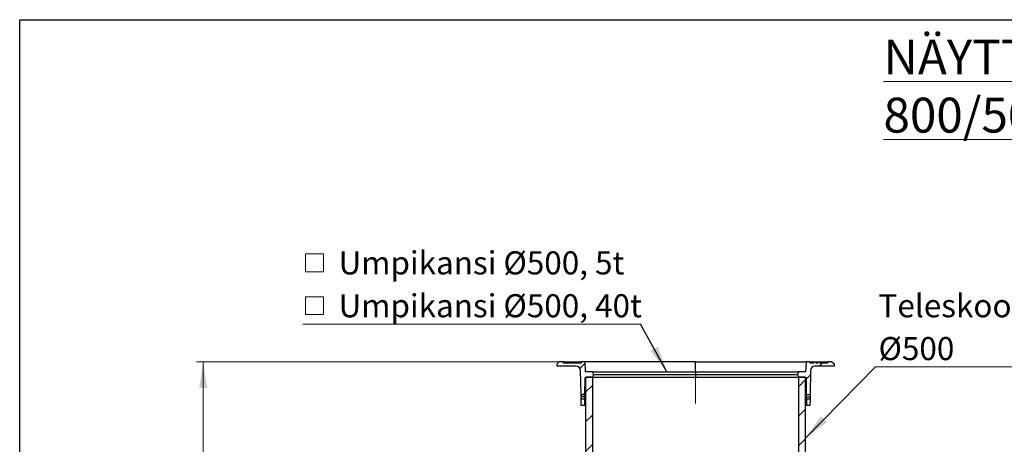
# Model space of a CAD drawing. Units: millimetres. Extents: x 500 to 20500, y 500 to 14350.
# Drawn here: x 500 to 7962, y 11129 to 14350 of the extents above; entities that cross this region are included whole.
import ezdxf

# ---------------------------------------------------------------- set-up
doc = ezdxf.new("R2010")
doc.units = ezdxf.units.MM
doc.header["$LTSCALE"] = 50
doc.linetypes.add('SLD-Center', pattern=[19.05, 15.24, -1.27, 1.27, -1.27])
doc.linetypes.add('SLD-Solid', pattern=[0])
doc.styles.add('SLDTEXTSTYLE0', font='ARIAL.TTF', dxfattribs={"width": 0.948})
doc.styles.get("Standard").update_dxf_attribs({"font": 'ARIAL.TTF'})
doc.dimstyles.new('SLDDIMSTYLE1', dxfattribs={"dimtxt": 175, "dimasz": 200, "dimexe": 0, "dimexo": 0.0625, "dimgap": 43.75, "dimtad": 1, "dimdec": 0, "dimlfac": 0.3, "dimrnd": 1e-09, "dimzin": 12, "dimdsep": 46, "dimtxsty": 'SLDTEXTSTYLE0', "dimsah": 1, "dimcen": 0.09, "dimadec": 0, "dimazin": 3, "dimtfac": 1, "dimtdec": 3, "dimtofl": 0, "dimtmove": 0, "dimatfit": 3, "dimfxl": 1, "dimfrac": 2, "dimtolj": 1, "dimtzin": 12, "dimarcsym": 0})
doc.dimstyles.new('SLDDIMSTYLE3', dxfattribs={"dimtxt": 0.18, "dimasz": 200, "dimexe": 0, "dimexo": 0.0625, "dimgap": 0, "dimtad": 0, "dimtih": 1, "dimtoh": 1, "dimdec": 0, "dimrnd": 1e-09, "dimzin": 0, "dimdsep": 46, "dimtxsty": 'Standard', "dimsah": 1, "dimcen": 0.09, "dimadec": 0, "dimazin": 0, "dimtfac": 200, "dimtdec": 0, "dimtofl": 0, "dimtmove": 0, "dimatfit": 3, "dimfxl": 1, "dimfrac": 2, "dimtolj": 1, "dimtzin": 0, "dimarcsym": 0})

# ---------------------------------------------------------------- blocks, each defined once
blk = doc.blocks.new('_D_2')
at = {"color": 7, "linetype": 'SLD-Solid', "lineweight": 0}
for p, q in [((4706, 11755.8), (1840.6, 11755.8)), ((1890.6, 6294.4), (1890.6, 11755.8)), ((3754.6, 6294.4), (1840.6, 6294.4))]:
    blk.add_line(p, q, dxfattribs=at)
at = {"color": 7, "linetype": 'SLD-Solid', "lineweight": 18}
for points in [[(1890.6, 11755.8), (1860.6, 11555.8), (1920.6, 11555.8)], [(1890.6, 6294.4), (1920.6, 6494.4), (1860.6, 6494.4)]]:
    blk.add_solid(points, dxfattribs=at)
at = {"color": 7, "linetype": 'SLD-Solid', "lineweight": 18, "insert": (1665, 8938.4), "char_height": 175, "attachment_point": 1, "rotation": 90, "style": 'SLDTEXTSTYLE0'}
blk.add_mtext('H', dxfattribs=at)
blk = doc.blocks.new('SW_SYMBOL_MOD_BOX')
at = {"color": 0, "linetype": 'Continuous', "lineweight": 0}
for p, q in [((10000, 10000), (10000, 40000)), ((10000, 40000), (40000, 40000)), ((40000, 40000), (40000, 10000)), ((10000, 10000), (40000, 10000))]:
    blk.add_line(p, q, dxfattribs=at)
blk = doc.blocks.new('SW_NOTE_0_7')
at = {"color": 0, "linetype": 'SLD-Solid', "lineweight": 0}
blk.add_line((-2560.1, 0), (0, 0), dxfattribs=at)
at = {"color": 0, "linetype": 'Continuous', "lineweight": 0, "xscale": 0.004511737089201878, "yscale": 0.004511737089201878, "zscale": 0.004511737089201878}
for p in [(-2583.8, 351.2), (-2583.8, 26.2)]:
    blk.add_blockref('SW_SYMBOL_MOD_BOX', p, dxfattribs=at)
at = {"color": 0, "linetype": 'Continuous', "lineweight": 0, "char_height": 175, "attachment_point": 1, "style": 'SLDTEXTSTYLE0'}
for s, insert in [(' Umpikansi Ø500, 5t', (-2342, 551.5)), (' Umpikansi Ø500, 40t', (-2342, 226.5))]:
    blk.add_mtext(s, dxfattribs=dict(at, insert=insert))
blk = doc.blocks.new('SW_NOTE_0_8')
at = {"color": 0, "linetype": 'SLD-Solid', "lineweight": 0}
blk.add_line((1798, 0), (0, 0), dxfattribs=at)
at = {"color": 0, "linetype": 'Continuous', "lineweight": 0, "char_height": 175, "attachment_point": 1, "style": 'SLDTEXTSTYLE0'}
for s, insert in [('Teleskooppiputki', (23.6, 550.7)), ('Ø500', (23.6, 225.7))]:
    blk.add_mtext(s, dxfattribs=dict(at, insert=insert))

msp = doc.modelspace()

# ---------------------------------------------------------------- hatches: boundary and pattern name
at = {"linetype": 'SLD-Solid', "lineweight": 18}
h = msp.add_hatch(dxfattribs=at)
h.set_pattern_fill('ANSI31', scale=50, style=0)
edge = h.paths.add_edge_path(flags=0)
edge.add_line((4842.7, 11639.2), (4849.4, 11659.2))
edge.add_line((4849.4, 11659.2), (4842.7, 11679.2))
edge.add_line((4842.7, 11679.2), (4789.4, 11679.2))
edge.add_line((4789.4, 11679.2), (4785.4, 11755.8))
edge.add_line((4785.4, 11755.8), (4756, 11755.8))
edge.add_line((4756, 11755.8), (4756, 11745.8))
edge.add_line((4756, 11745.8), (4622.7, 11745.8))
edge.add_line((4622.7, 11745.8), (4622.7, 11755.8))
edge.add_line((4622.7, 11755.8), (4589.4, 11755.8))
edge.add_line((4589.4, 11755.8), (4572.7, 11739.2))
edge.add_line((4572.7, 11739.2), (4572.7, 11722.5))
edge.add_line((4572.7, 11722.5), (4718.1, 11722.5))
edge.add_arc((4718.1, 11689.2), 33.3, 1, 90, ccw=False)
edge.add_line((4751.4, 11689.8), (4754.6, 11506.7))
edge.add_line((4754.6, 11506.7), (4783.7, 11506.7))
edge.add_line((4783.7, 11506.7), (4785.9, 11632.6))
edge.add_arc((4792.6, 11632.5), 6.67, 90, 179, ccw=False)
edge.add_line((4792.6, 11639.2), (4842.7, 11639.2))
h = msp.add_hatch(dxfattribs=at)
h.set_pattern_fill('ANSI31', scale=50, style=0)
edge = h.paths.add_edge_path(flags=0)
edge.add_line((6402.7, 11639.2), (6452.8, 11639.2))
edge.add_arc((6452.8, 11632.5), 6.67, 1, 90, ccw=False)
edge.add_line((6459.5, 11632.6), (6461.7, 11506.7))
edge.add_line((6461.7, 11506.7), (6490.8, 11506.7))
edge.add_line((6490.8, 11506.7), (6494, 11689.8))
edge.add_arc((6527.4, 11689.2), 33.3, 90, 179, ccw=False)
edge.add_line((6527.4, 11722.5), (6672.7, 11722.5))
edge.add_line((6672.7, 11722.5), (6672.7, 11739.2))
edge.add_line((6672.7, 11739.2), (6656, 11755.8))
edge.add_line((6656, 11755.8), (6622.7, 11755.8))
edge.add_line((6622.7, 11755.8), (6622.7, 11745.8))
edge.add_line((6622.7, 11745.8), (6563.4, 11745.8))
edge.add_line((6563.4, 11745.8), (6563.4, 11755.8))
edge.add_line((6563.4, 11755.8), (6548.4, 11755.8))
edge.add_line((6548.4, 11755.8), (6548.4, 11745.8))
edge.add_line((6548.4, 11745.8), (6533.4, 11745.8))
edge.add_line((6533.4, 11745.8), (6533.4, 11755.8))
edge.add_line((6533.4, 11755.8), (6516.7, 11755.8))
edge.add_line((6516.7, 11755.8), (6516.7, 11745.8))
edge.add_line((6516.7, 11745.8), (6489.4, 11745.8))
edge.add_line((6489.4, 11745.8), (6489.4, 11755.8))
edge.add_line((6489.4, 11755.8), (6460.1, 11755.8))
edge.add_line((6460.1, 11755.8), (6456, 11679.2))
edge.add_line((6456, 11679.2), (6402.7, 11679.2))
edge.add_line((6402.7, 11679.2), (6396, 11659.2))
edge.add_line((6396, 11659.2), (6402.7, 11639.2))
h = msp.add_hatch(dxfattribs=at)
h.set_pattern_fill('ANSI31', scale=50, style=0)
h.paths.add_polyline_path([(4840.4, 11639.2), (4789.4, 11639.2), (4789.4, 9972.5), (4840.4, 9972.5)], flags=0)
h = msp.add_hatch(dxfattribs=at)
h.set_pattern_fill('ANSI31', scale=50, style=0)
h.paths.add_polyline_path([(6405, 9972.5), (6456, 9972.5), (6456, 11639.2), (6405, 11639.2)], flags=0)
h = msp.add_hatch(dxfattribs=at)
h.set_pattern_fill('ANSI31', scale=50, style=0)
h.paths.add_polyline_path([(4756, 11422.5), (4782.3, 11422.5), (4783.1, 11471.7), (4755.2, 11471.7)], flags=0)
h = msp.add_hatch(dxfattribs=at)
h.set_pattern_fill('ANSI31', scale=50, style=0)
h.paths.add_polyline_path([(6489.4, 11422.5), (6490.2, 11471.7), (6462.3, 11471.7), (6463.2, 11422.5)], flags=0)

# ---------------------------------------------------------------- linework, layer by layer
at = {"color": 7, "linetype": 'SLD-Solid', "lineweight": 25}
for p, q in [((500, 500), (500, 14350)), ((500, 14350), (20500, 14350)), ((4572.7, 11739.2), (4589.4, 11755.8)), ((4572.7, 11722.5), (4572.7, 11739.2)), ((4718.1, 11722.5), (4572.7, 11722.5)), ((4622.7, 11755.8), (4589.4, 11755.8)), ((4622.7, 11745.8), (4622.7, 11755.8)), ((4622.7, 11755.8), (4664.6, 11755.8)), ((4756, 11745.8), (4622.7, 11745.8)), ((4664.6, 11755.8), (4664.6, 11745.8)), ((4664.6, 11755.8), (4679.6, 11755.8)), ((4679.6, 11755.8), (4679.6, 11745.8)), ((4679.6, 11755.8), (4686.4, 11755.8)), ((4686.4, 11755.8), (4686.4, 11745.8)), ((4686.4, 11755.8), (4687.3, 11755.8)), ((4687.3, 11755.8), (4687.3, 11745.8)), ((4687.3, 11755.8), (4717.8, 11755.8)), ((4717.8, 11755.8), (4717.8, 11745.8)), ((4717.8, 11755.8), (4718.3, 11755.8)), ((4718.3, 11755.8), (4718.3, 11745.8)), ((4718.3, 11755.8), (4718.7, 11755.8)), ((4718.7, 11755.8), (4718.7, 11745.8)), ((4718.7, 11755.8), (4721.5, 11755.8)), ((4721.5, 11755.8), (4721.5, 11745.8)), ((4721.5, 11755.8), (4723.5, 11755.8)), ((4723.5, 11755.8), (4723.5, 11745.8)), ((4723.5, 11755.8), (4724.1, 11755.8)), ((4724.1, 11755.8), (4724.1, 11745.8)), ((4724.1, 11755.8), (4728.2, 11755.8)), ((4728.2, 11755.8), (4728.2, 11745.8)), ((4728.2, 11755.8), (4729.4, 11755.8)), ((4729.4, 11755.8), (4729.4, 11745.8)), ((4729.4, 11755.8), (4731.9, 11755.8)), ((4731.9, 11755.8), (4731.9, 11745.8)), ((4731.9, 11755.8), (4733.3, 11755.8)), ((4733.3, 11755.8), (4733.3, 11745.8)), ((4733.3, 11755.8), (4739.2, 11755.8)), ((4739.2, 11755.8), (4739.2, 11745.8)), ((4739.2, 11755.8), (4741.3, 11755.8)), ((4741.3, 11755.8), (4741.3, 11745.8)), ((4741.3, 11755.8), (4743.5, 11755.8)), ((4743.5, 11755.8), (4743.5, 11745.8)), ((4743.5, 11755.8), (4754.1, 11755.8)), ((4754.1, 11755.8), (4754.1, 11745.8)), ((4756, 11755.8), (4754.1, 11755.8)), ((4756, 11745.8), (4756, 11755.8)), ((4785.4, 11755.8), (4756, 11755.8)), ((4756, 11755.8), (4756, 11745.8)), ((4789.4, 11679.2), (4785.4, 11755.8)), ((5622.7, 11755.8), (4785.4, 11755.8)), ((5622.7, 11679.2), (5622.7, 11755.8)), ((5622.7, 11755.8), (6460.1, 11755.8)), ((6460.1, 11755.8), (6456, 11679.2)), ((6489.4, 11755.8), (6460.1, 11755.8)), ((6489.4, 11755.8), (6489.4, 11745.8)), ((6489.4, 11755.8), (6500.6, 11755.8)), ((6516.7, 11745.8), (6489.4, 11745.8)), ((6501, 11755.8), (6501, 11745.8)), ((6501.7, 11755.8), (6501.7, 11745.8)), ((6501.7, 11755.8), (6516.7, 11755.8)), ((6516.7, 11745.8), (6516.7, 11755.8)), ((6516.7, 11755.8), (6533.4, 11755.8)), ((6516.7, 11755.8), (6516.7, 11745.8)), ((6672.7, 11722.5), (6527.4, 11722.5)), ((6533.4, 11755.8), (6533.4, 11745.8)), ((6533.4, 11755.8), (6533.4, 11745.8)), ((6548.4, 11745.8), (6533.4, 11745.8)), ((6533.6, 11755.8), (6545.6, 11755.8)), ((6545.6, 11755.8), (6545.6, 11745.8)), ((6548.2, 11755.8), (6548.2, 11745.8)), ((6548.3, 11755.8), (6548.3, 11745.8)), ((6548.4, 11745.8), (6548.4, 11755.8)), ((6548.4, 11755.8), (6563.4, 11755.8)), ((6563.4, 11755.8), (6563.4, 11745.8)), ((6563.4, 11755.8), (6563.4, 11745.8)), ((6563.4, 11755.8), (6563.4, 11755.8)), ((6622.7, 11745.8), (6563.4, 11745.8)), ((6563.5, 11755.8), (6563.5, 11745.8)), ((6563.6, 11755.8), (6563.6, 11745.8)), ((6563.9, 11755.8), (6572.5, 11755.8)), ((6572.7, 11755.8), (6572.7, 11745.8)), ((6572.7, 11755.8), (6572.7, 11745.8)), ((6573.1, 11755.8), (6573.1, 11745.8)), ((6573.2, 11755.8), (6573.2, 11745.8)), ((6573.2, 11755.8), (6573.2, 11745.8)), ((6574.7, 11755.8), (6574.7, 11745.8)), ((6574.7, 11755.8), (6597.8, 11755.8)), ((6597.8, 11755.8), (6597.8, 11745.8)), ((6599.3, 11755.8), (6599.3, 11745.8)), ((6599.4, 11755.8), (6599.4, 11745.8)), ((6599.6, 11755.8), (6599.6, 11745.8)), ((6600.2, 11755.8), (6622.7, 11755.8)), ((6622.7, 11755.8), (6622.7, 11745.8)), ((6656, 11755.8), (6622.7, 11755.8)), ((6656, 11755.8), (6672.7, 11739.2)), ((6672.7, 11739.2), (6672.7, 11722.5)), ((4754.6, 11506.7), (4751.4, 11689.8)), ((4842.7, 11679.2), (4789.4, 11679.2)), ((4849.4, 11659.2), (4842.7, 11679.2)), ((4842.7, 11679.2), (5622.7, 11679.2)), ((4842.7, 11639.2), (4849.4, 11659.2)), ((4849.4, 11659.2), (5622.7, 11659.2)), ((5622.7, 11679.2), (5622.7, 11659.2)), ((5622.7, 11679.2), (6402.7, 11679.2)), ((5622.7, 11659.2), (5622.7, 11639.2)), ((5622.7, 11659.2), (6396, 11659.2)), ((6402.7, 11679.2), (6396, 11659.2)), ((6396, 11659.2), (6402.7, 11639.2)), ((6456, 11679.2), (6402.7, 11679.2)), ((6494, 11689.8), (6490.8, 11506.7)), ((4783.7, 11506.7), (4785.9, 11632.6)), ((4789.4, 11639.2), (4789.4, 9972.5)), ((4789.4, 11639.2), (4840.4, 11639.2)), ((4842.7, 11639.2), (4792.6, 11639.2)), ((4840.4, 11639.2), (4840.4, 9972.5)), ((4842.7, 11639.2), (5622.7, 11639.2)), ((5622.7, 11639.2), (6402.7, 11639.2)), ((6452.8, 11639.2), (6402.7, 11639.2)), ((6405, 9972.5), (6405, 11639.2)), ((6405, 11639.2), (6456, 11639.2)), ((6456, 9972.5), (6456, 11639.2)), ((6459.5, 11632.6), (6461.7, 11506.7)), ((4754.6, 11506.7), (4783.7, 11506.7)), ((6461.7, 11506.7), (6490.8, 11506.7)), ((4783.6, 11489.2), (4755.1, 11489.2)), ((4756, 11422.5), (4755.2, 11471.7)), ((4783.1, 11471.7), (4755.2, 11471.7)), ((4782.3, 11422.5), (4756, 11422.5)), ((4782.3, 11422.5), (4783.1, 11471.7)), ((4782.3, 11422.5), (4782.3, 11422.5)), ((6461.8, 11489.2), (6490.4, 11489.2)), ((6462.3, 11471.7), (6463.2, 11422.5)), ((6490.2, 11471.7), (6462.3, 11471.7)), ((6489.4, 11422.5), (6463.2, 11422.5)), ((6463.2, 11422.5), (6463.2, 11422.5)), ((6490.2, 11471.7), (6489.4, 11422.5))]:
    msp.add_line(p, q, dxfattribs=at)
at = {"color": 7, "linetype": 'SLD-Center', "lineweight": 18, "ltscale": 3.333333}
msp.add_line((5622.7, 11739.2), (5622.7, 11437.9), dxfattribs=at)
at = {"color": 8, "linetype": 'SLD-Solid', "lineweight": 25}
for p, q in [((4789.4, 11632.6), (4785.9, 11632.6)), ((6459.5, 11632.6), (6456, 11632.6))]:
    msp.add_line(p, q, dxfattribs=at)
at = {"color": 7, "linetype": 'SLD-Solid', "lineweight": 25}
for centre, radius, start, end in [((4718.1, 11689.2), 33.3, 1, 90), ((6527.4, 11689.2), 33.3, 90, 179), ((4792.6, 11632.5), 6.67, 90, 179), ((6452.8, 11632.5), 6.67, 1, 90)]:
    msp.add_arc(centre, radius, start, end, dxfattribs=at)
for points, knots in [([(6501, 11755.8), (6501, 11755.8), (6501, 11755.8), (6501.3, 11755.8), (6501.6, 11755.8), (6501.7, 11755.8)], [0, 0, 0, 0, 0.504641, 0.756696, 1, 1, 1, 1]), ([(6502.1, 11755.8), (6502.2, 11755.8), (6502.4, 11755.8), (6502.6, 11755.8), (6502.8, 11755.8)], [0, 0, 0, 0, 0.221682, 1, 1, 1, 1]), ([(6516.7, 11755.8), (6516.7, 11755.8), (6516.7, 11755.8), (6516.7, 11755.8), (6516.7, 11755.8)], [0, 0, 0, 0, 0.556555, 1, 1, 1, 1]), ([(6545.6, 11755.8), (6546, 11755.8), (6546.7, 11755.8), (6547.4, 11755.8), (6547.7, 11755.8), (6547.8, 11755.8)], [0, 0, 0, 0, 0.389404, 0.812173, 1, 1, 1, 1]), ([(6573.2, 11755.8), (6573.2, 11755.8), (6573.3, 11755.8), (6573.7, 11755.8), (6574.2, 11755.8), (6574.5, 11755.8), (6574.7, 11755.8)], [0, 0, 0, 0, 0.269761, 0.562641, 0.789774, 1, 1, 1, 1]), ([(6597.8, 11755.8), (6598, 11755.8), (6598.5, 11755.8), (6598.9, 11755.8), (6599.3, 11755.8), (6599.3, 11755.8), (6599.3, 11755.8)], [0, 0, 0, 0, 0.269752, 0.562624, 0.789761, 1, 1, 1, 1]), ([(4755.1, 11489.2), (4755, 11490.3), (4755, 11492.6), (4754.9, 11495.9), (4754.8, 11499), (4754.8, 11501.6), (4754.7, 11503.8), (4754.6, 11505.4), (4754.6, 11506.5), (4754.6, 11506.6), (4754.6, 11506.7)], [0, 0, 0, 0, 0.125019, 0.250019, 0.375106, 0.500097, 0.625106, 0.750179, 0.87499, 1, 1, 1, 1]), ([(4783.7, 11506.7), (4783.7, 11506.6), (4783.7, 11506.5), (4783.7, 11505.4), (4783.7, 11503.8), (4783.7, 11501.6), (4783.7, 11499), (4783.7, 11495.9), (4783.7, 11492.6), (4783.6, 11490.3), (4783.6, 11489.2)], [0, 0, 0, 0, 0.125078, 0.249932, 0.375011, 0.5, 0.624936, 0.749975, 0.874956, 1, 1, 1, 1]), ([(6461.8, 11489.2), (6461.8, 11490.3), (6461.8, 11492.6), (6461.7, 11495.9), (6461.7, 11499), (6461.7, 11501.6), (6461.7, 11503.8), (6461.7, 11505.4), (6461.7, 11506.4), (6461.7, 11506.7), (6461.7, 11506.7), (6461.7, 11506.7)], [0, 0, 0, 0, 0.125044, 0.250023, 0.375081, 0.499995, 0.624988, 0.750074, 0.874912, 0.999934, 1, 1, 1, 1]), ([(6490.8, 11506.7), (6490.8, 11506.7), (6490.8, 11506.7), (6490.8, 11506.4), (6490.8, 11505.4), (6490.7, 11503.8), (6490.7, 11501.6), (6490.6, 11499), (6490.5, 11495.9), (6490.4, 11492.6), (6490.4, 11490.3), (6490.4, 11489.2)], [0, 0, 0, 0, 0.000067, 0.125022, 0.249817, 0.374897, 0.499919, 0.624878, 0.749997, 0.874995, 1, 1, 1, 1]), ([(4755.2, 11471.7), (4755.2, 11471.7), (4755.2, 11471.7), (4755.2, 11471.9), (4755.2, 11472.9), (4755.2, 11474.5), (4755.2, 11476.7), (4755.2, 11479.4), (4755.2, 11482.4), (4755.1, 11485.7), (4755.1, 11488), (4755.1, 11489.2)], [0, 0, 0, 0, 0.000044, 0.125081, 0.249923, 0.375009, 0.500003, 0.624906, 0.749977, 0.874956, 1, 1, 1, 1]), ([(4782.3, 11422.5), (4782.3, 11422.6), (4782.4, 11422.8), (4782.9, 11424.1), (4783.7, 11426.1), (4784.8, 11428.9), (4786.3, 11432.9), (4787.8, 11436.9), (4789, 11440.2), (4789.4, 11441.2)], [0, 0, 0, 0, 0.148609, 0.297214, 0.444438, 0.590053, 0.735985, 0.922802, 1, 1, 1, 1]), ([(4783.6, 11489.2), (4783.6, 11488), (4783.5, 11485.7), (4783.5, 11482.4), (4783.4, 11479.4), (4783.3, 11476.7), (4783.2, 11474.5), (4783.2, 11472.9), (4783.1, 11471.9), (4783.1, 11471.7), (4783.1, 11471.7), (4783.1, 11471.7)], [0, 0, 0, 0, 0.125018, 0.250016, 0.375122, 0.500082, 0.625105, 0.750192, 0.874987, 0.999955, 1, 1, 1, 1]), ([(6463.2, 11422.5), (6463.1, 11422.6), (6463, 11422.9), (6462.2, 11424.9), (6461, 11428.1), (6459.4, 11432.2), (6457.7, 11436.6), (6456.6, 11439.8), (6456, 11441.2)], [0, 0, 0, 0, 0.18539, 0.370921, 0.552572, 0.734567, 0.883733, 1, 1, 1, 1]), ([(6462.3, 11471.7), (6462.3, 11471.7), (6462.3, 11471.9), (6462.3, 11472.9), (6462.2, 11474.5), (6462.1, 11476.7), (6462, 11479.4), (6462, 11482.4), (6461.9, 11485.7), (6461.8, 11488), (6461.8, 11489.2)], [0, 0, 0, 0, 0.125002, 0.249813, 0.374893, 0.499903, 0.624895, 0.749982, 0.874981, 1, 1, 1, 1]), ([(6490.4, 11489.2), (6490.3, 11488), (6490.3, 11485.7), (6490.3, 11482.4), (6490.2, 11479.4), (6490.2, 11476.7), (6490.2, 11474.5), (6490.2, 11472.9), (6490.2, 11471.9), (6490.2, 11471.7), (6490.2, 11471.7)], [0, 0, 0, 0, 0.125044, 0.250038, 0.375077, 0.500012, 0.624992, 0.75007, 0.874931, 1, 1, 1, 1])]:
    msp.add_open_spline(points, degree=3, knots=knots, dxfattribs=at)

# ---------------------------------------------------------------- block references
at = {"color": 7, "linetype": 'Continuous', "lineweight": 0}
for name, p in [('SW_NOTE_0_7', (5205.1, 12041.3)), ('SW_NOTE_0_8', (6985.4, 11717.1))]:
    msp.add_blockref(name, p, dxfattribs=at)

# ---------------------------------------------------------------- texts
at = {"color": 7, "linetype": 'Continuous', "lineweight": 0, "insert": (7046.6, 14199.3), "char_height": 264.583, "attachment_point": 1, "style": 'SLDTEXTSTYLE0'}
msp.add_mtext('\\LNÄYTTEENOTTOKAIVO NOK 800/500', dxfattribs=at)

# ---------------------------------------------------------------- dimensions: what is measured, and where the dimension line sits
at = {"color": 7, "linetype": 'SLD-Solid', "lineweight": 18}
dim = msp.add_linear_dim(base=(1890.6, 11755.8), p1=(3804.6, 6294.4), p2=(4756, 11755.8), angle=90, dimstyle='SLDDIMSTYLE1', dxfattribs=at)
dim.commit()
dim.dimension.update_dxf_attribs({"geometry": '_D_2', "text_midpoint": (1890.6, 9025.1), "dimtype": 160})

# ---------------------------------------------------------------- leaders
at = {"color": 7, "linetype": 'Continuous', "lineweight": 0}
for points in [[(5405.1, 11679.2), (5205.1, 12041.3)], [(6456, 11177.1), (6985.4, 11717.1)]]:
    msp.add_leader(points, dimstyle='SLDDIMSTYLE3', dxfattribs=at)

doc.saveas('drawing.dxf')
